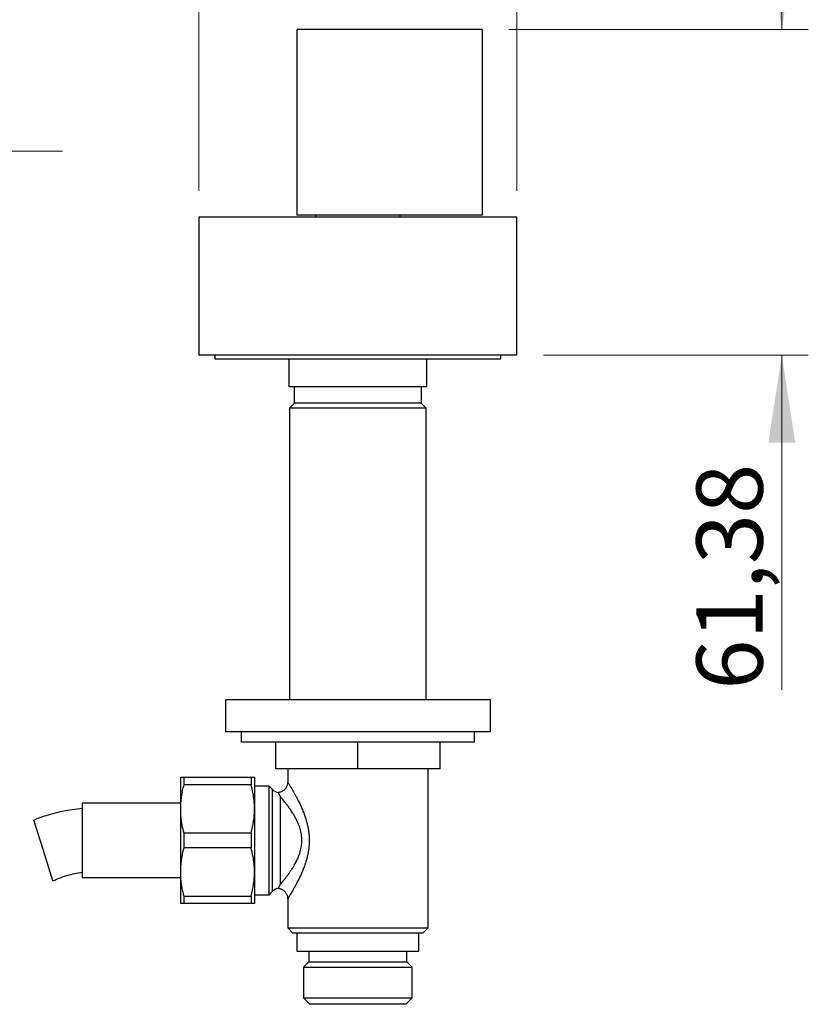
# Model space of a CAD drawing. Units: millimetres. Extents: x 50 to 1000, y 64 to 1435.
# Drawn here: x 339 to 487, y 835 to 1021 of the extents above; entities that cross this region are included whole.
import ezdxf

# ---------------------------------------------------------------- set-up
doc = ezdxf.new("R2010")
doc.units = ezdxf.units.MM
doc.header["$LTSCALE"] = 5
doc.styles.add('SLDTEXTSTYLE2', font='TXT', dxfattribs={"width": 0.605})
doc.dimstyles.new('SLDDIMSTYLE0', dxfattribs={"dimtxt": 12.5, "dimasz": 16.51, "dimexe": 0, "dimexo": 0.0625, "dimgap": 3.125, "dimtad": 1, "dimrnd": 1e-09, "dimzin": 12, "dimdsep": 46, "dimtxsty": 'SLDTEXTSTYLE2', "dimsah": 1, "dimcen": 0.09, "dimadec": 0, "dimazin": 3, "dimtfac": 1, "dimtmove": 0, "dimatfit": 0, "dimfxl": 0, "dimfrac": 2, "dimtolj": 1, "dimtzin": 12, "dimarcsym": 0})

# ---------------------------------------------------------------- blocks, each defined once
blk = doc.blocks.new('_D')
at = {"color": 7, "linetype": 'Continuous', "lineweight": 0}
for p, q in [((482.43, 1018.86), (482.43, 1050.61)), ((430.93, 1018.86), (487.43, 1018.86)), ((437.43, 957.48), (487.43, 957.48)), ((482.43, 957.48), (482.43, 894.4))]:
    blk.add_line(p, q, dxfattribs=at)
at = {"color": 7, "linetype": 'Continuous', "lineweight": 18}
for points in [[(482.43, 1018.86), (484.97, 1035.37), (479.89, 1035.37)], [(482.43, 957.48), (479.89, 940.97), (484.97, 940.97)]]:
    blk.add_solid(points, dxfattribs=at)
at = {"color": 7, "linetype": 'Continuous', "lineweight": 18, "insert": (466.32, 894.4), "char_height": 12.5, "attachment_point": 1, "rotation": 90, "style": 'SLDTEXTSTYLE2'}
blk.add_mtext('61,38', dxfattribs=at)
blk = doc.blocks.new('_D_1')
at = {"color": 7, "linetype": 'Continuous', "lineweight": 0}
for p, q in [((372.43, 988.48), (372.43, 1034.76)), ((432.43, 988.48), (432.43, 1034.76)), ((372.43, 1029.76), (315.16, 1029.76)), ((432.43, 1029.76), (464.18, 1029.76))]:
    blk.add_line(p, q, dxfattribs=at)
at = {"color": 7, "linetype": 'Continuous', "lineweight": 18}
for points in [[(372.43, 1029.76), (355.92, 1032.3), (355.92, 1027.22)], [(432.43, 1029.76), (448.94, 1027.22), (448.94, 1032.3)]]:
    blk.add_solid(points, dxfattribs=at)
at = {"color": 7, "linetype": 'Continuous', "lineweight": 18, "char_height": 12.5, "attachment_point": 1, "style": 'SLDTEXTSTYLE2'}
for s, insert in [('%%c', (315.16, 1045.88)), ('60', (333.39, 1045.91))]:
    blk.add_mtext(s, dxfattribs=dict(at, insert=insert))
blk = doc.blocks.new('_D_2')
at = {"color": 7, "linetype": 'Continuous', "lineweight": 0}
for p, q in [((239.93, 973.48), (239.93, 1000.92)), ((314.93, 973.48), (314.93, 1000.92)), ((239.93, 995.92), (181.11, 995.92)), ((314.93, 995.92), (346.68, 995.92))]:
    blk.add_line(p, q, dxfattribs=at)
at = {"color": 7, "linetype": 'Continuous', "lineweight": 18}
for points in [[(239.93, 995.92), (223.42, 998.46), (223.42, 993.38)], [(314.93, 995.92), (331.44, 993.38), (331.44, 998.46)]]:
    blk.add_solid(points, dxfattribs=at)
at = {"color": 7, "linetype": 'Continuous', "lineweight": 18, "char_height": 12.5, "attachment_point": 1, "style": 'SLDTEXTSTYLE2'}
for s, insert in [('%%c', (181.11, 1012.04)), ('75', (199.34, 1012.07))]:
    blk.add_mtext(s, dxfattribs=dict(at, insert=insert))

msp = doc.modelspace()

# ---------------------------------------------------------------- linework, layer by layer
at = {"color": 7, "linetype": 'Continuous', "lineweight": 25}
for p, q in [((390.934, 1018.855), (390.934, 983.855)), ((408.434, 1018.855), (390.934, 1018.855)), ((425.934, 1018.855), (408.434, 1018.855)), ((425.934, 983.855), (425.934, 1018.855)), ((372.434, 983.475), (372.434, 957.475)), ((432.434, 983.475), (372.434, 983.475)), ((408.434, 983.855), (390.934, 983.855)), ((394.434, 983.855), (394.434, 983.475)), ((425.934, 983.855), (408.434, 983.855)), ((410.434, 983.475), (410.434, 983.855)), ((432.434, 957.475), (432.434, 983.475)), ((432.434, 957.475), (372.434, 957.475)), ((375.434, 957.475), (375.434, 956.775)), ((375.434, 956.775), (429.434, 956.775)), ((389.434, 956.775), (389.434, 951.475)), ((415.434, 951.475), (415.434, 956.775)), ((429.434, 956.775), (429.434, 957.475)), ((415.434, 951.475), (389.434, 951.475)), ((390.434, 951.475), (390.434, 948.475)), ((414.434, 948.475), (414.434, 951.475)), ((390.534, 948.475), (389.534, 947.475)), ((389.534, 947.475), (389.534, 892.475)), ((415.334, 947.475), (389.534, 947.475)), ((390.434, 948.475), (414.434, 948.475)), ((415.334, 947.475), (414.334, 948.475)), ((415.334, 892.475), (415.334, 947.475)), ((377.434, 892.475), (377.434, 886.475)), ((427.434, 892.475), (377.434, 892.475)), ((427.434, 886.475), (427.434, 892.475)), ((427.434, 886.475), (377.434, 886.475)), ((380.434, 886.475), (380.434, 884.475)), ((424.434, 884.475), (424.434, 886.475)), ((424.434, 884.475), (380.434, 884.475)), ((386.934, 879.475), (386.934, 884.475)), ((402.434, 879.475), (402.434, 884.475)), ((417.934, 879.475), (417.934, 884.475)), ((402.434, 879.475), (386.934, 879.475)), ((389.184, 879.475), (389.184, 876.975)), ((417.934, 879.475), (402.434, 879.475)), ((415.684, 849.475), (415.684, 879.475)), ((368.934, 877.875), (368.934, 871.925)), ((369.569, 877.875), (369.569, 876.458)), ((369.569, 877.875), (382.299, 877.875)), ((382.299, 876.458), (369.569, 876.458)), ((382.299, 877.875), (382.299, 876.458)), ((382.934, 877.875), (382.934, 871.925)), ((385.684, 876.225), (382.934, 876.225)), ((386.348, 875.561), (385.684, 876.225)), ((385.684, 855.725), (385.684, 876.225)), ((368.934, 872.975), (350.434, 872.975)), ((350.434, 872.975), (350.434, 858.975)), ((387.762, 874.307), (387.762, 857.644)), ((368.934, 871.925), (368.934, 860.025)), ((382.934, 871.925), (382.934, 860.025)), ((343.098, 864.095), (341.311, 869.822)), ((369.569, 867.393), (369.569, 864.558)), ((369.569, 867.393), (382.299, 867.393)), ((382.299, 867.393), (382.299, 864.558)), ((344.886, 858.367), (343.098, 864.095)), ((382.299, 864.558), (369.569, 864.558)), ((368.934, 860.025), (368.934, 854.075)), ((382.934, 860.025), (382.934, 854.075)), ((350.434, 858.975), (368.934, 858.975)), ((385.684, 855.725), (386.348, 856.389)), ((369.569, 855.493), (382.299, 855.493)), ((369.569, 855.493), (369.569, 854.075)), ((382.299, 854.075), (369.569, 854.075)), ((382.299, 855.493), (382.299, 854.075)), ((382.934, 855.725), (385.684, 855.725)), ((389.184, 854.978), (389.184, 849.475)), ((389.186, 854.978), (389.185, 854.978)), ((389.184, 849.475), (390.184, 848.475)), ((389.184, 849.475), (402.434, 849.475)), ((402.434, 848.475), (390.184, 848.475)), ((390.909, 848.475), (390.909, 845.075)), ((402.434, 849.475), (415.684, 849.475)), ((414.684, 848.475), (402.434, 848.475)), ((413.959, 845.075), (413.959, 848.475)), ((414.684, 848.475), (415.684, 849.475)), ((390.909, 845.075), (413.959, 845.075)), ((393.184, 845.075), (393.184, 843.075)), ((411.684, 843.075), (411.684, 845.075)), ((393.184, 843.075), (392.184, 842.075)), ((393.184, 843.075), (411.684, 843.075)), ((412.684, 842.075), (411.684, 843.075)), ((392.184, 842.075), (392.184, 836.275)), ((392.184, 842.075), (412.684, 842.075)), ((412.684, 836.275), (412.684, 842.075)), ((392.184, 836.275), (393.384, 835.075)), ((392.184, 836.275), (412.684, 836.275)), ((411.484, 835.075), (412.684, 836.275)), ((411.484, 835.075), (393.384, 835.075))]:
    msp.add_line(p, q, dxfattribs=at)
at = {"color": 8, "linetype": 'Continuous', "lineweight": 25}
msp.add_line((386.348, 856.389), (386.348, 875.561), dxfattribs=at)
at = {"color": 7, "linetype": 'Continuous', "lineweight": 25}
for centre, start, end in [((387.762, 876.975), 225, 261.80496), ((387.762, 854.975), 98.22027, 135)]:
    msp.add_arc(centre, 2, start, end, dxfattribs=at)
for points, knots in [([(368.934, 877.875), (368.941, 877.875), (368.957, 877.875), (369.078, 877.875), (369.268, 877.875), (369.45, 877.875), (369.558, 877.875), (369.569, 877.875)], [0, 0, 0, 0, 0.2413101, 0.4826331, 0.7271395, 0.9716718, 1, 1, 1, 1]), ([(369.569, 876.458), (369.475, 876.087), (369.288, 875.347), (369.09, 874.218), (368.959, 873.076), (368.942, 872.309), (368.934, 871.925)], [0, 0, 0, 0, 0.2484408, 0.4968541, 0.7484349, 1, 1, 1, 1]), ([(382.299, 877.875), (382.31, 877.875), (382.417, 877.875), (382.596, 877.875), (382.786, 877.875), (382.91, 877.875), (382.926, 877.875), (382.934, 877.875)], [0, 0, 0, 0, 0.0283282, 0.2697957, 0.5112387, 0.7556262, 1, 1, 1, 1]), ([(382.934, 871.925), (382.93, 872.184), (382.922, 872.7), (382.843, 873.718), (382.665, 874.977), (382.421, 875.963), (382.299, 876.458)], [0, 0, 0, 0, 0.16931529, 0.33894397, 0.66858406, 1, 1, 1, 1]), ([(389.182, 876.975), (389.181, 876.915), (389.179, 876.78), (389.146, 876.568), (389.086, 876.343), (388.998, 876.123), (388.884, 875.914), (388.745, 875.718), (388.578, 875.534), (388.385, 875.369), (388.171, 875.23), (387.948, 875.121), (387.72, 875.045), (387.562, 875.005), (387.48, 874.998), (387.475, 874.997)], [0, 0, 0, 0, 0.062764, 0.1430222, 0.2249347, 0.3079089, 0.3915774, 0.475703, 0.5601249, 0.6527061, 0.7423662, 0.8291571, 0.9133485, 0.9950922, 1, 1, 1, 1]), ([(387.762, 874.307), (387.761, 874.309), (387.703, 874.449), (387.62, 874.648), (387.537, 874.844), (387.492, 874.951), (387.471, 875), (387.475, 874.991), (387.476, 874.989)], [0, 0, 0, 0, 0.0046482, 0.321095, 0.5234248, 0.7257313, 0.9346776, 1, 1, 1, 1]), ([(387.762, 857.644), (387.842, 857.738), (388.002, 857.928), (388.294, 858.283), (388.625, 858.695), (388.995, 859.173), (389.383, 859.699), (389.777, 860.263), (390.164, 860.857), (390.537, 861.485), (390.895, 862.157), (391.183, 862.788), (391.402, 863.357), (391.563, 863.854), (391.697, 864.37), (391.793, 864.881), (391.851, 865.376), (391.876, 865.856), (391.867, 866.342), (391.823, 866.862), (391.733, 867.42), (391.591, 868.005), (391.406, 868.588), (391.185, 869.154), (390.91, 869.761), (390.579, 870.392), (390.195, 871.043), (389.797, 871.658), (389.419, 872.201), (389.071, 872.675), (388.754, 873.09), (388.451, 873.474), (388.183, 873.803), (387.952, 874.082), (387.825, 874.232), (387.762, 874.307)], [0, 0, 0, 0, 0.0325532, 0.0653513, 0.1020121, 0.1386787, 0.1763153, 0.2139542, 0.2497521, 0.2855473, 0.3222522, 0.3589455, 0.3822345, 0.4055199, 0.4293666, 0.4532087, 0.4739056, 0.4946011, 0.5159173, 0.5372344, 0.5628743, 0.5900094, 0.6171523, 0.645117, 0.6730876, 0.7099899, 0.7468994, 0.7847474, 0.8225959, 0.8536468, 0.8846959, 0.9163406, 0.9479815, 0.9739299, 1, 1, 1, 1]), ([(368.934, 871.925), (368.937, 871.667), (368.945, 871.15), (369.024, 870.133), (369.202, 868.873), (369.446, 867.887), (369.569, 867.393)], [0, 0, 0, 0, 0.16931529, 0.33894397, 0.66858406, 1, 1, 1, 1]), ([(382.299, 867.393), (382.392, 867.763), (382.579, 868.503), (382.777, 869.633), (382.909, 870.774), (382.925, 871.542), (382.934, 871.925)], [0, 0, 0, 0, 0.2484408, 0.4968541, 0.7484349, 1, 1, 1, 1]), ([(369.569, 864.558), (369.475, 864.187), (369.288, 863.447), (369.09, 862.318), (368.959, 861.176), (368.942, 860.409), (368.934, 860.025)], [0, 0, 0, 0, 0.2484408, 0.4968541, 0.7484349, 1, 1, 1, 1]), ([(382.934, 860.025), (382.93, 860.284), (382.922, 860.8), (382.843, 861.818), (382.665, 863.077), (382.421, 864.063), (382.299, 864.558)], [0, 0, 0, 0, 0.1693153, 0.338944, 0.6685841, 1, 1, 1, 1]), ([(368.934, 860.025), (368.937, 859.767), (368.945, 859.25), (369.024, 858.233), (369.202, 856.973), (369.446, 855.987), (369.569, 855.493)], [0, 0, 0, 0, 0.1693153, 0.338944, 0.6685841, 1, 1, 1, 1]), ([(382.299, 855.493), (382.392, 855.863), (382.579, 856.603), (382.777, 857.733), (382.909, 858.874), (382.925, 859.642), (382.934, 860.025)], [0, 0, 0, 0, 0.2484408, 0.4968541, 0.7484349, 1, 1, 1, 1]), ([(387.474, 856.953), (387.546, 856.941), (387.696, 856.915), (387.918, 856.841), (388.143, 856.737), (388.358, 856.602), (388.555, 856.439), (388.724, 856.259), (388.866, 856.066), (388.981, 855.863), (389.069, 855.655), (389.132, 855.445), (389.169, 855.237), (389.185, 855.081), (389.183, 854.996), (389.182, 854.979)], [0, 0, 0, 0, 0.0766074, 0.1608172, 0.2453133, 0.3377348, 0.4272453, 0.5139079, 0.5979832, 0.679616, 0.7588635, 0.8357107, 0.910076, 0.9818086, 1, 1, 1, 1]), ([(387.476, 856.961), (387.476, 856.962), (387.476, 856.962), (387.508, 857.037), (387.565, 857.173), (387.649, 857.373), (387.721, 857.545), (387.761, 857.642), (387.762, 857.644)], [0, 0, 0, 0, 0.1416819, 0.3516851, 0.5617097, 0.7784977, 0.9953219, 1, 1, 1, 1]), ([(369.569, 854.075), (369.558, 854.075), (369.451, 854.075), (369.271, 854.075), (369.081, 854.075), (368.957, 854.075), (368.942, 854.075), (368.934, 854.075)], [0, 0, 0, 0, 0.0283282, 0.2697957, 0.5112387, 0.7556262, 1, 1, 1, 1]), ([(382.934, 854.075), (382.926, 854.075), (382.91, 854.075), (382.789, 854.075), (382.599, 854.075), (382.418, 854.075), (382.31, 854.075), (382.299, 854.075)], [0, 0, 0, 0, 0.2413101, 0.4826331, 0.7271395, 0.9716718, 1, 1, 1, 1])]:
    msp.add_open_spline(points, degree=3, knots=knots, dxfattribs=at)
at = {"color": 8, "linetype": 'Continuous', "lineweight": 25}
msp.add_open_spline([(389.184, 876.975), (389.186, 876.971), (389.191, 876.963), (389.231, 876.9), (389.294, 876.798), (389.387, 876.649), (389.508, 876.451), (389.661, 876.2), (389.839, 875.904), (390.047, 875.552), (390.282, 875.145), (390.544, 874.678), (390.82, 874.17), (391.125, 873.586), (391.453, 872.924), (391.798, 872.174), (392.133, 871.376), (392.422, 870.599), (392.66, 869.863), (392.851, 869.173), (393.013, 868.46), (393.139, 867.725), (393.223, 866.978), (393.262, 866.215), (393.253, 865.442), (393.198, 864.713), (393.108, 864.037), (392.995, 863.413), (392.855, 862.798), (392.666, 862.105), (392.422, 861.349), (392.117, 860.536), (391.788, 859.754), (391.448, 859.017), (391.108, 858.33), (390.774, 857.692), (390.447, 857.097), (390.159, 856.592), (389.915, 856.174), (389.71, 855.831), (389.531, 855.535), (389.393, 855.312), (389.295, 855.153), (389.23, 855.049), (389.19, 854.986), (389.187, 854.981), (389.186, 854.978)], degree=3, knots=[0, 0, 0, 0, 0.0173091, 0.0346187, 0.0524011, 0.0701847, 0.0900943, 0.1100063, 0.1304479, 0.1508919, 0.1739172, 0.1969454, 0.2204696, 0.2439957, 0.272338, 0.3006814, 0.3297111, 0.3587386, 0.3807931, 0.4028458, 0.4253447, 0.447841, 0.4703997, 0.4929568, 0.5162013, 0.5394468, 0.5585325, 0.5776194, 0.5970423, 0.6164664, 0.6442732, 0.6720835, 0.7005804, 0.7290777, 0.7564307, 0.7837813, 0.8118586, 0.8399303, 0.8621416, 0.8843496, 0.9072357, 0.9301178, 0.9480802, 0.9660414, 0.9845225, 1, 1, 1, 1], dxfattribs=at)
at = {"color": 7, "linetype": 'Continuous', "lineweight": 25}
for points in [[(350.434, 871.975), (349.809, 871.914), (348.561, 871.791), (346.706, 871.464), (344.874, 871.032), (343.068, 870.495), (341.897, 870.047), (341.311, 869.822)], [(344.886, 858.367), (345.329, 858.561), (346.215, 858.948), (347.595, 859.397), (349.001, 859.755), (349.956, 859.902), (350.434, 859.975)]]:
    msp.add_open_spline(points, degree=3, dxfattribs=at)

# ---------------------------------------------------------------- dimensions: what is measured, and where the dimension line sits
at = {"color": 7, "linetype": 'Continuous', "lineweight": 18}
dim = msp.add_linear_dim(base=(482.434, 1018.855), p1=(432.434, 957.475), p2=(425.934, 1018.855), angle=90, dimstyle='SLDDIMSTYLE0', dxfattribs=at)
dim.commit()
dim.dimension.update_dxf_attribs({"geometry": '_D', "text_midpoint": (482.434, 915.881), "dimtype": 160})
for base, p1, p2, picture, middle in [((372.434, 1029.763), (432.434, 983.475), (372.434, 983.475), '_D_1', (333.825, 1029.763)), ((239.934, 995.924), (314.934, 968.475), (239.934, 968.475), '_D_2', (199.773, 995.924))]:
    dim = msp.add_linear_dim(base=base, p1=p1, p2=p2, text='%%c<>', dimstyle='SLDDIMSTYLE0', dxfattribs=at)
    dim.commit()
    dim.dimension.update_dxf_attribs({"geometry": picture, "text_midpoint": middle, "dimtype": 160})

doc.saveas('drawing.dxf')
